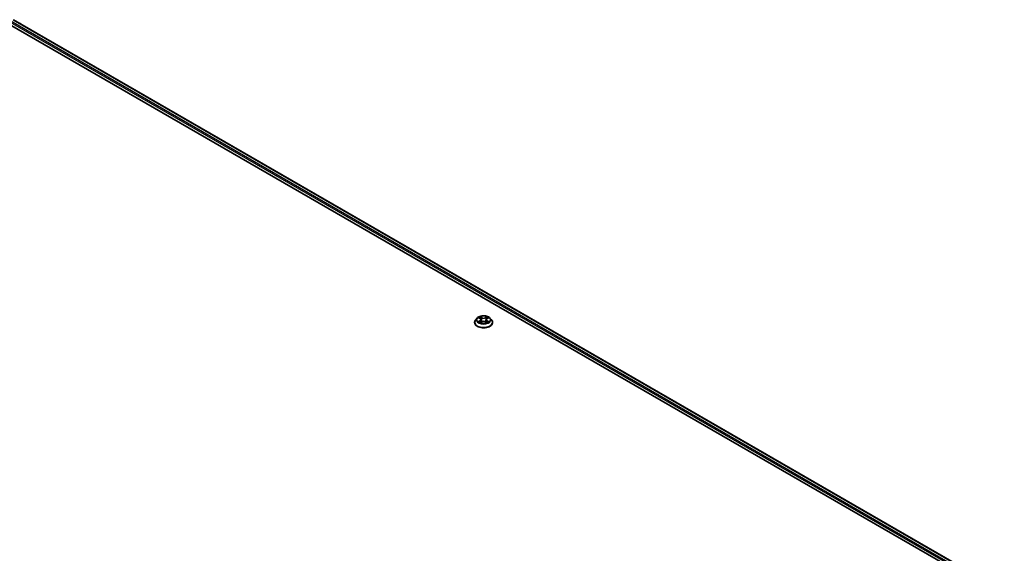
# Model space of a CAD drawing. Units: millimetres. Extents: x 7 to 9441, y 4 to 2112.
# Drawn here: x 83 to 103, y 94 to 104 of the extents above; entities that cross this region are included whole.
import ezdxf

# ---------------------------------------------------------------- set-up
doc = ezdxf.new("R2010")
doc.units = ezdxf.units.MM
doc.header["$LTSCALE"] = 0.5
doc.layers.add('Visible (ISO)', color=7, linetype='Continuous', lineweight=35)
doc.layers.add('Visible Narrow (ISO)', color=7, linetype='Continuous', lineweight=25)

msp = doc.modelspace()

# ---------------------------------------------------------------- linework, layer by layer
at = {"layer": 'Visible (ISO)'}
for p, q in [((82.95, 104.3641), (101.893, 93.4273)), ((83.0314, 104.4592), (102.9138, 92.98)), ((83.153, 104.3889), (83.153, 104.396)), ((92.3355, 98.4713), (92.3045, 98.4367)), ((92.3659, 98.475), (92.3925, 98.4592)), ((92.4088, 98.4373), (92.414, 98.3896)), ((92.5185, 98.4373), (92.5133, 98.3896)), ((92.5349, 98.4592), (92.5614, 98.475)), ((92.5918, 98.4713), (92.6228, 98.4367)), ((92.2824, 98.3815), (92.2824, 98.3836)), ((92.3974, 98.3803), (92.425, 98.3958)), ((92.5023, 98.3958), (92.5299, 98.3803)), ((92.6449, 98.3815), (92.6449, 98.3836))]:
    msp.add_line(p, q, dxfattribs=at)
for points, knots in [([(92.3045, 98.4367), (92.3017, 98.4336), (92.2991, 98.4303), (92.2945, 98.4237), (92.2924, 98.4203), (92.2889, 98.4133), (92.2873, 98.4097), (92.2849, 98.4024), (92.284, 98.3986), (92.2827, 98.3911), (92.2824, 98.3873), (92.2824, 98.3836)], [3.44942453, 3.44942453, 3.44942453, 3.44942453, 3.54493786, 3.54493786, 3.64045118, 3.64045118, 3.7359645, 3.7359645, 3.83147782, 3.83147782, 3.92699115, 3.92699115, 3.92699115, 3.92699115]), ([(92.5918, 98.4713), (92.5842, 98.4798), (92.5744, 98.4873), (92.5514, 98.5002), (92.5381, 98.5056), (92.5093, 98.5133), (92.494, 98.5158), (92.4629, 98.5177), (92.4472, 98.5171), (92.4167, 98.5131), (92.402, 98.5096), (92.3749, 98.4998), (92.3626, 98.4935), (92.3459, 98.4816), (92.3403, 98.4766), (92.3355, 98.4713)], [1.2629651, 1.2629651, 1.2629651, 1.2629651, 1.583978, 1.583978, 1.9184066, 1.9184066, 2.2514841, 2.2514841, 2.5827975, 2.5827975, 2.9145334, 2.9145334, 3.2485114, 3.2485114, 3.4494245, 3.4494245, 3.4494245, 3.4494245]), ([(92.4088, 98.4373), (92.4087, 98.439), (92.4083, 98.4407), (92.4071, 98.444), (92.4063, 98.4456), (92.4044, 98.4487), (92.4033, 98.4501), (92.4007, 98.453), (92.3992, 98.4543), (92.3961, 98.4568), (92.3943, 98.458), (92.3925, 98.4592)], [0.84730185, 0.84730185, 0.84730185, 0.84730185, 0.98851009, 0.98851009, 1.12971832, 1.12971832, 1.27092656, 1.27092656, 1.4121348, 1.4121348, 1.55334303, 1.55334303, 1.55334303, 1.55334303]), ([(92.5349, 98.4592), (92.533, 98.458), (92.5313, 98.4568), (92.5281, 98.4543), (92.5266, 98.453), (92.524, 98.4501), (92.5229, 98.4487), (92.521, 98.4456), (92.5202, 98.444), (92.519, 98.4407), (92.5186, 98.439), (92.5185, 98.4373)], [3.15904595, 3.15904595, 3.15904595, 3.15904595, 3.30025431, 3.30025431, 3.44146268, 3.44146268, 3.58267105, 3.58267105, 3.72387942, 3.72387942, 3.86508779, 3.86508779, 3.86508779, 3.86508779]), ([(92.6449, 98.3836), (92.6449, 98.3873), (92.6446, 98.3911), (92.6433, 98.3986), (92.6424, 98.4024), (92.64, 98.4097), (92.6384, 98.4133), (92.6349, 98.4203), (92.6328, 98.4237), (92.6282, 98.4303), (92.6256, 98.4336), (92.6228, 98.4367)], [0.78539849, 0.78539849, 0.78539849, 0.78539849, 0.88091181, 0.88091181, 0.97642514, 0.97642514, 1.07193846, 1.07193846, 1.16745178, 1.16745178, 1.2629651, 1.2629651, 1.2629651, 1.2629651]), ([(92.2824, 98.3815), (92.2824, 98.3703), (92.2854, 98.3592), (92.2968, 98.3378), (92.3055, 98.3276), (92.3279, 98.3092), (92.3418, 98.301), (92.3733, 98.2876), (92.3909, 98.2825), (92.4279, 98.2757), (92.4472, 98.274), (92.4859, 98.2744), (92.5051, 98.2764), (92.5417, 98.2839), (92.5589, 98.2893), (92.5897, 98.3033), (92.6033, 98.3118), (92.6251, 98.3311), (92.6335, 98.3419), (92.6428, 98.3624), (92.6449, 98.3719), (92.6449, 98.3815)], [3.9269911, 3.9269911, 3.9269911, 3.9269911, 4.2267017, 4.2267017, 4.5391127, 4.5391127, 4.8636057, 4.8636057, 5.1893337, 5.1893337, 5.5140842, 5.5140842, 5.838439, 5.838439, 6.1632731, 6.1632731, 6.4890705, 6.4890705, 6.8129856, 6.8129856, 7.0685838, 7.0685838, 7.0685838, 7.0685838]), ([(92.3779, 98.3937), (92.3791, 98.3927), (92.3803, 98.3918), (92.3829, 98.3899), (92.3843, 98.389), (92.3873, 98.3871), (92.3889, 98.3862), (92.3922, 98.3844), (92.3939, 98.3835), (92.3968, 98.3822), (92.3979, 98.3817), (92.399, 98.3812)], [4.53490147, 4.53490147, 4.53490147, 4.53490147, 4.60505141, 4.60505141, 4.67520135, 4.67520135, 4.74535129, 4.74535129, 4.81550122, 4.81550122, 4.85637585, 4.85637585, 4.85637585, 4.85637585]), ([(92.5023, 98.3958), (92.4981, 98.3981), (92.4934, 98.4), (92.4832, 98.4029), (92.4777, 98.4039), (92.4665, 98.4049), (92.4608, 98.4049), (92.4496, 98.4039), (92.4442, 98.4029), (92.434, 98.4), (92.4292, 98.3981), (92.425, 98.3958)], [1.5882496, 1.5882496, 1.5882496, 1.5882496, 1.8954276, 1.8954276, 2.2026055, 2.2026055, 2.5097835, 2.5097835, 2.8169614, 2.8169614, 3.1241394, 3.1241394, 3.1241394, 3.1241394]), ([(92.5283, 98.3812), (92.5294, 98.3817), (92.5305, 98.3822), (92.5334, 98.3835), (92.5351, 98.3844), (92.5384, 98.3862), (92.54, 98.3871), (92.543, 98.389), (92.5444, 98.3899), (92.547, 98.3918), (92.5483, 98.3927), (92.5494, 98.3937)], [6.13919835, 6.13919835, 6.13919835, 6.13919835, 6.18007307, 6.18007307, 6.250223, 6.250223, 6.32037294, 6.32037294, 6.39052287, 6.39052287, 6.46067281, 6.46067281, 6.46067281, 6.46067281])]:
    msp.add_open_spline(points, degree=3, knots=knots, dxfattribs=at)
at = {"layer": 'Visible Narrow (ISO)'}
for p, q in [((82.9619, 104.4082), (102.0625, 93.3805)), ((102.8622, 92.9494), (82.9752, 104.4312)), ((83.022, 104.4582), (102.9083, 92.9769)), ((92.357, 98.4793), (92.3909, 98.459)), ((92.3909, 98.4162), (92.357, 98.396)), ((92.3718, 98.3999), (92.3931, 98.4126)), ((92.4266, 98.4796), (92.3915, 98.4992)), ((92.3931, 98.4126), (92.3953, 98.3829)), ((92.4024, 98.4883), (92.4244, 98.476)), ((92.4244, 98.476), (92.4213, 98.4318)), ((92.5358, 98.4992), (92.5007, 98.4796)), ((92.5029, 98.476), (92.5249, 98.4883)), ((92.5029, 98.476), (92.5061, 98.4318)), ((92.5342, 98.4126), (92.532, 98.3829)), ((92.5342, 98.4126), (92.5555, 98.3999)), ((92.5365, 98.459), (92.5703, 98.4793)), ((92.5703, 98.396), (92.5365, 98.4162)), ((92.3915, 98.376), (92.4266, 98.3956)), ((92.5007, 98.3956), (92.5358, 98.376))]:
    msp.add_line(p, q, dxfattribs=at)
for centre, major_axis, ratio, start_param, end_param in [((92.4637, 98.3891), (-0.1792, 0), 0.5773503, 5.8056187, 9.9023446), ((92.4637, 98.433), (-0.1443, 0), 0.5773503, 5.8056187, 9.9023446), ((92.4637, 98.4376), (-0.1288, 0), 0.5773503, 5.3071023, 5.6884713), ((92.4637, 98.4234), (0.1008, 0), 0.5773503, 2.176294, 2.4206219), ((92.3909, 98.4565), (0.0016, 0.00268), 0.5873387, 0, 0.7942786), ((92.3525, 98.4376), (0.0534, 0), 0.5773503, 5.5152401, 7.0511298), ((92.3909, 98.4136), (0.0016, -0.00268), 0.5873383, 0.8637845, 2.3473144), ((92.3525, 98.4353), (0.0565, 0), 0.5773503, 5.5152401, 6.3450887), ((92.4002, 98.4872), (-0.00255, -0.0018), 0.1849738, 1.0433172, 2.4384994), ((92.4079, 98.4711), (-0.00301, -0.00083), 0.2229178, 3.8515803, 5.2070034), ((92.4191, 98.4307), (-0.00301, -0.00083), 0.2228845, 3.8515736, 5.2026195), ((92.4266, 98.4771), (-0.00152, -0.00273), 0.5671864, 3.9184153, 5.4019452), ((92.4637, 98.4995), (0.0565, 0), 0.5773503, 3.9444438, 5.4803335), ((92.4637, 98.5018), (-0.0534, 0), 0.5773503, 0.8028511, 2.3387409), ((92.5007, 98.4771), (0.00152, -0.00273), 0.567186, 0.8812404, 2.3647703), ((92.5082, 98.4307), (-0.00301, 0.00083), 0.2228846, 4.2221579, 5.5732039), ((92.5749, 98.4376), (-0.0534, 0), 0.5773503, 5.5152401, 7.0511298), ((92.5194, 98.4711), (-0.00301, 0.00083), 0.2229179, 4.217774, 5.5731972), ((92.5749, 98.4353), (-0.0565, 0), 0.5773503, 6.221282, 7.0511298), ((92.4637, 98.4234), (0.1008, 0), 0.5773503, 0.7209702, 0.965298), ((92.5271, 98.4872), (-0.00255, 0.0018), 0.1849735, 0.7030937, 2.0982759), ((92.5365, 98.4136), (-0.0016, -0.00268), 0.5873387, 3.9358713, 5.4194011), ((92.5365, 98.4565), (-0.0016, 0.00268), 0.5873383, 5.488907, 6.2831853), ((92.4637, 98.4376), (-0.1288, 0), 0.5773503, 3.736306, 4.117675), ((92.4637, 98.3836), (-0.1813, 0), 0.5773503, 0, 3.1415927), ((92.4637, 98.3815), (0.1813, 0), 0.5773503, 3.1415927, 6.2831853), ((92.4637, 98.4376), (0.1288, 0), 0.5773503, 3.736306, 4.117675), ((92.3741, 98.3989), (-0.0006, -0.00307), 0.7797535, 4.5269048, 5.922087), ((92.3831, 98.3924), (-0.00266, -0.00165), 0.729736, 5.163445, 5.775483), ((92.4266, 98.393), (-0.00152, 0.00273), 0.567186, 5.506363, 6.2831853), ((92.4637, 98.3734), (0.0534, 0), 0.5773503, 0.8028511, 2.3387409), ((92.5007, 98.393), (0.00152, 0.00273), 0.5671864, 0, 0.7768227), ((92.4637, 98.4376), (0.1288, 0), 0.5773503, 5.3071023, 5.6884713), ((92.5442, 98.3924), (-0.00266, 0.00165), 0.7297361, 3.6492959, 4.2613323), ((92.5533, 98.3989), (0.0006, -0.00307), 0.7797538, 0.3610982, 1.7562804)]:
    msp.add_ellipse(centre, major_axis=major_axis, ratio=ratio, start_param=start_param, end_param=end_param, dxfattribs=at)
msp.add_ellipse((92.4637, 98.4376), major_axis=(0.1338, 0), ratio=0.5773503, dxfattribs=at)
for points, knots in [([(92.372, 98.4714), (92.3715, 98.472), (92.3709, 98.4725), (92.369, 98.4742), (92.3675, 98.4752), (92.3646, 98.4768), (92.3631, 98.4774), (92.3601, 98.4785), (92.3586, 98.4789), (92.357, 98.4793)], [0.001908252, 0.001908252, 0.001908252, 0.001908252, 0.005934038, 0.005934038, 0.0154285, 0.0154285, 0.023744988, 0.023744988, 0.032394303, 0.032394303, 0.032394303, 0.032394303]), ([(92.357, 98.4793), (92.3584, 98.4787), (92.3598, 98.4781), (92.3626, 98.4769), (92.3639, 98.4762), (92.3654, 98.4753), (92.3657, 98.4752), (92.3659, 98.475)], [-0.032394303, -0.032394303, -0.032394303, -0.032394303, -0.023744988, -0.023744988, -0.0154285, -0.0154285, -0.013913298, -0.013913298, -0.013913298, -0.013913298]), ([(92.4024, 98.4883), (92.4014, 98.4893), (92.4004, 98.4903), (92.3978, 98.4929), (92.3964, 98.4945), (92.3938, 98.4971), (92.3926, 98.4982), (92.3915, 98.4992)], [-0.032055974, -0.032055974, -0.032055974, -0.032055974, -0.02365019, -0.02365019, -0.010200936, -0.010200936, 0.000338329, 0.000338329, 0.000338329, 0.000338329]), ([(92.3915, 98.4992), (92.3922, 98.4981), (92.3929, 98.4968), (92.3946, 98.4937), (92.3956, 98.4918), (92.3975, 98.4885), (92.3983, 98.4872), (92.3992, 98.4859)], [-0.000338329, -0.000338329, -0.000338329, -0.000338329, 0.010200936, 0.010200936, 0.02365019, 0.02365019, 0.032055974, 0.032055974, 0.032055974, 0.032055974]), ([(92.3992, 98.4859), (92.4008, 98.4837), (92.4022, 98.4814), (92.4046, 98.4764), (92.4056, 98.4739), (92.4063, 98.4713)], [-0.028982846, -0.028982846, -0.028982846, -0.028982846, -0.014585063, -0.014585063, 0, 0, 0, 0]), ([(92.4101, 98.4721), (92.4093, 98.475), (92.4082, 98.4778), (92.4056, 98.4833), (92.4041, 98.4859), (92.4024, 98.4883)], [0, 0, 0, 0, 0.014585063, 0.014585063, 0.028982846, 0.028982846, 0.028982846, 0.028982846]), ([(92.4063, 98.4713), (92.4082, 98.4645), (92.41, 98.4578), (92.4138, 98.4443), (92.4156, 98.4376), (92.4175, 98.4309)], [-0.068779854, -0.068779854, -0.068779854, -0.068779854, -0.034389927, -0.034389927, 0, 0, 0, 0]), ([(92.4213, 98.4318), (92.4194, 98.4385), (92.4175, 98.4452), (92.4138, 98.4587), (92.4119, 98.4654), (92.4101, 98.4721)], [0, 0, 0, 0, 0.034389927, 0.034389927, 0.068779854, 0.068779854, 0.068779854, 0.068779854]), ([(92.4175, 98.4309), (92.4202, 98.4213), (92.4232, 98.4118), (92.4274, 98.4009), (92.4281, 98.3993), (92.4287, 98.3976)], [-0.098241255, -0.098241255, -0.098241255, -0.098241255, -0.049120627, -0.049120627, -0.040233506, -0.040233506, -0.040233506, -0.040233506]), ([(92.4317, 98.3989), (92.4311, 98.4005), (92.4305, 98.4021), (92.4266, 98.4129), (92.4238, 98.4222), (92.4213, 98.4318)], [0.040586283, 0.040586283, 0.040586283, 0.040586283, 0.049120627, 0.049120627, 0.098241255, 0.098241255, 0.098241255, 0.098241255]), ([(92.5061, 98.4318), (92.5036, 98.4222), (92.5007, 98.4129), (92.4968, 98.4021), (92.4962, 98.4005), (92.4956, 98.3989)], [0, 0, 0, 0, 0.049120627, 0.049120627, 0.057655023, 0.057655023, 0.057655023, 0.057655023]), ([(92.4986, 98.3976), (92.4993, 98.3993), (92.4999, 98.4009), (92.5041, 98.4118), (92.5071, 98.4213), (92.5098, 98.4309)], [-0.058007806, -0.058007806, -0.058007806, -0.058007806, -0.049120627, -0.049120627, 0, 0, 0, 0]), ([(92.5173, 98.4721), (92.5154, 98.4654), (92.5135, 98.4587), (92.5098, 98.4452), (92.5079, 98.4385), (92.5061, 98.4318)], [0, 0, 0, 0, 0.034389927, 0.034389927, 0.068779854, 0.068779854, 0.068779854, 0.068779854]), ([(92.5098, 98.4309), (92.5117, 98.4376), (92.5135, 98.4443), (92.5173, 98.4578), (92.5191, 98.4645), (92.521, 98.4713)], [-0.068779854, -0.068779854, -0.068779854, -0.068779854, -0.034389927, -0.034389927, 0, 0, 0, 0]), ([(92.5249, 98.4883), (92.5232, 98.4859), (92.5217, 98.4833), (92.5191, 98.4778), (92.518, 98.475), (92.5173, 98.4721)], [0, 0, 0, 0, 0.014491423, 0.014491423, 0.028982846, 0.028982846, 0.028982846, 0.028982846]), ([(92.521, 98.4713), (92.5217, 98.4738), (92.5227, 98.4764), (92.5251, 98.4814), (92.5265, 98.4837), (92.5281, 98.4859)], [-0.028982846, -0.028982846, -0.028982846, -0.028982846, -0.014491423, -0.014491423, 0, 0, 0, 0]), ([(92.5358, 98.4992), (92.5349, 98.4984), (92.5339, 98.4975), (92.5321, 98.4957), (92.5312, 98.4948), (92.5292, 98.4927), (92.5282, 98.4916), (92.5264, 98.4897), (92.5257, 98.489), (92.5249, 98.4883)], [-0.032394303, -0.032394303, -0.032394303, -0.032394303, -0.023744988, -0.023744988, -0.0154285, -0.0154285, -0.005934038, -0.005934038, 0, 0, 0, 0]), ([(92.5281, 98.4859), (92.5287, 98.4868), (92.5293, 98.4877), (92.5308, 98.4901), (92.5315, 98.4915), (92.5329, 98.494), (92.5335, 98.4952), (92.5347, 98.4973), (92.5352, 98.4983), (92.5358, 98.4992)], [0, 0, 0, 0, 0.005934038, 0.005934038, 0.0154285, 0.0154285, 0.023744988, 0.023744988, 0.032394303, 0.032394303, 0.032394303, 0.032394303]), ([(92.5703, 98.4793), (92.5684, 98.4789), (92.5665, 98.4783), (92.5623, 98.4766), (92.5601, 98.4755), (92.5571, 98.4732), (92.5562, 98.4723), (92.5553, 98.4714)], [-0.000338329, -0.000338329, -0.000338329, -0.000338329, 0.010200936, 0.010200936, 0.02365019, 0.02365019, 0.030147711, 0.030147711, 0.030147711, 0.030147711]), ([(92.5614, 98.475), (92.5626, 98.4758), (92.5639, 98.4764), (92.5669, 98.4779), (92.5686, 98.4786), (92.5703, 98.4793)], [-0.018142668, -0.018142668, -0.018142668, -0.018142668, -0.010200936, -0.010200936, 0.000338329, 0.000338329, 0.000338329, 0.000338329]), ([(92.3718, 98.3999), (92.3708, 98.3997), (92.3696, 98.3995), (92.3664, 98.3988), (92.3643, 98.3983), (92.3605, 98.3972), (92.3587, 98.3966), (92.357, 98.396)], [-0.032055974, -0.032055974, -0.032055974, -0.032055974, -0.02365019, -0.02365019, -0.010200936, -0.010200936, 0.000338329, 0.000338329, 0.000338329, 0.000338329]), ([(92.357, 98.396), (92.3589, 98.3964), (92.3608, 98.3966), (92.365, 98.3969), (92.3673, 98.3968), (92.3705, 98.3965), (92.3717, 98.3964), (92.3726, 98.3962)], [-0.000338329, -0.000338329, -0.000338329, -0.000338329, 0.010200936, 0.010200936, 0.02365019, 0.02365019, 0.032055974, 0.032055974, 0.032055974, 0.032055974]), ([(92.3809, 98.3934), (92.3798, 98.3952), (92.3784, 98.3966), (92.3754, 98.3988), (92.3737, 98.3995), (92.3718, 98.3999)], [0, 0, 0, 0, 0.014585063, 0.014585063, 0.028982846, 0.028982846, 0.028982846, 0.028982846]), ([(92.3726, 98.3962), (92.3743, 98.3959), (92.3758, 98.3952), (92.3775, 98.3941), (92.3777, 98.3939), (92.3779, 98.3937)], [-0.028982846, -0.028982846, -0.028982846, -0.028982846, -0.014585063, -0.014585063, -0.012042004, -0.012042004, -0.012042004, -0.012042004]), ([(92.3984, 98.3809), (92.3981, 98.3809), (92.3977, 98.3809), (92.3965, 98.3808), (92.3958, 98.3805), (92.3944, 98.3796), (92.3938, 98.3791), (92.3927, 98.3777), (92.3921, 98.3769), (92.3915, 98.376)], [0.002440169, 0.002440169, 0.002440169, 0.002440169, 0.005934038, 0.005934038, 0.0154285, 0.0154285, 0.023744988, 0.023744988, 0.032394303, 0.032394303, 0.032394303, 0.032394303]), ([(92.3915, 98.376), (92.3924, 98.3768), (92.3934, 98.3776), (92.3952, 98.379), (92.3961, 98.3796), (92.3972, 98.3802), (92.3973, 98.3803), (92.3974, 98.3803)], [-0.032394303, -0.032394303, -0.032394303, -0.032394303, -0.023744988, -0.023744988, -0.0154285, -0.0154285, -0.014299667, -0.014299667, -0.014299667, -0.014299667]), ([(92.5358, 98.376), (92.5351, 98.3771), (92.5344, 98.3781), (92.5327, 98.3798), (92.5317, 98.3805), (92.53, 98.3809), (92.5295, 98.381), (92.5289, 98.3809)], [-0.000338329, -0.000338329, -0.000338329, -0.000338329, 0.010200936, 0.010200936, 0.02365019, 0.02365019, 0.029615815, 0.029615815, 0.029615815, 0.029615815]), ([(92.5299, 98.3803), (92.5308, 98.3799), (92.5316, 98.3793), (92.5335, 98.3779), (92.5347, 98.377), (92.5358, 98.376)], [-0.017756313, -0.017756313, -0.017756313, -0.017756313, -0.010200936, -0.010200936, 0.000338329, 0.000338329, 0.000338329, 0.000338329]), ([(92.5555, 98.3999), (92.5536, 98.3995), (92.5519, 98.3988), (92.5489, 98.3966), (92.5475, 98.3952), (92.5464, 98.3934)], [0, 0, 0, 0, 0.014491423, 0.014491423, 0.028982846, 0.028982846, 0.028982846, 0.028982846]), ([(92.5494, 98.3937), (92.5496, 98.3939), (92.5498, 98.394), (92.5514, 98.3952), (92.553, 98.3959), (92.5547, 98.3962)], [-0.016940816, -0.016940816, -0.016940816, -0.016940816, -0.014491423, -0.014491423, 0, 0, 0, 0]), ([(92.5547, 98.3962), (92.5553, 98.3963), (92.5561, 98.3964), (92.5583, 98.3967), (92.5598, 98.3968), (92.5628, 98.3968), (92.5642, 98.3968), (92.5672, 98.3965), (92.5688, 98.3963), (92.5703, 98.396)], [0, 0, 0, 0, 0.005934038, 0.005934038, 0.0154285, 0.0154285, 0.023744988, 0.023744988, 0.032394303, 0.032394303, 0.032394303, 0.032394303]), ([(92.5703, 98.396), (92.5689, 98.3965), (92.5675, 98.397), (92.5647, 98.3978), (92.5634, 98.3982), (92.5606, 98.3989), (92.5592, 98.3992), (92.557, 98.3996), (92.5562, 98.3998), (92.5555, 98.3999)], [-0.032394303, -0.032394303, -0.032394303, -0.032394303, -0.023744988, -0.023744988, -0.0154285, -0.0154285, -0.005934038, -0.005934038, 0, 0, 0, 0])]:
    msp.add_open_spline(points, degree=3, knots=knots, dxfattribs=at)
for points in [[(92.3831, 98.3898), (92.3824, 98.391), (92.3816, 98.3922), (92.3809, 98.3934)], [(92.5464, 98.3934), (92.5457, 98.3922), (92.545, 98.391), (92.5442, 98.3898)]]:
    msp.add_open_spline(points, degree=3, dxfattribs=at)

doc.saveas('drawing.dxf')
